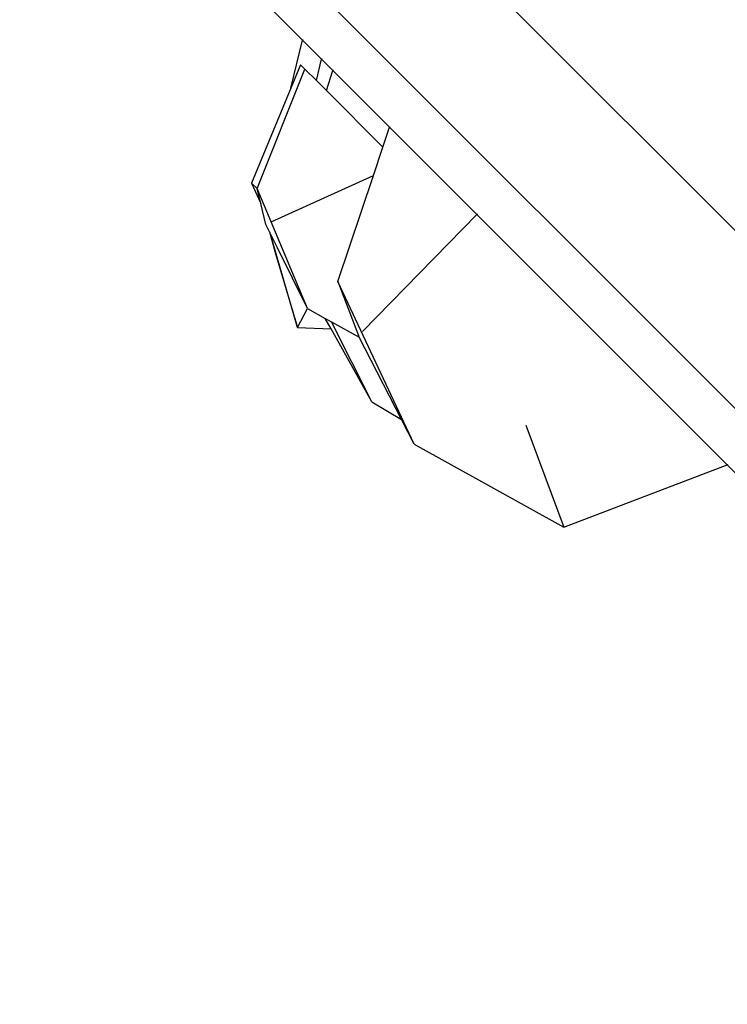
# Model space of a CAD drawing. Units: millimetres. Extents: x 848 to 13103, y 868 to 11957.
# Drawn here: x 3618 to 3774, y 6177 to 6394 of the extents above; entities that cross this region are included whole.
import ezdxf

# ---------------------------------------------------------------- set-up
doc = ezdxf.new("R2010")
doc.units = ezdxf.units.MM
doc.layers.add('Bal', color=7, linetype='Continuous')

# ---------------------------------------------------------------- blocks, each defined once
blk = doc.blocks.new('Bal')
for p, q in [((-2725.84, 329.19), (-3606.19, 1209.54)), ((-3625.85, 1189.88), (-2745.5, 309.54)), ((-2953.42, 503.3), (-3151.28, 701.16)), ((-3110.51, 660.39), (-2972.64, 522.52)), ((-3110.51, 660.39), (-2965.98, 515.86)), ((-2975.22, 511.91), (-2972.64, 522.52)), ((-2972.64, 522.52), (-2972.59, 522.71)), ((-2972.64, 522.52), (-2968.45, 518.32)), ((-2969.58, 513.58), (-2968.45, 518.32)), ((-2968.45, 518.32), (-2968.4, 518.52)), ((-2968.45, 518.32), (-2965.98, 515.86)), ((-2982.7, 489.72), (-2972.12, 516.12)), ((-2973.08, 517.08), (-2975.22, 511.91)), ((-2972.12, 516.12), (-2973.08, 517.08)), ((-2969.58, 513.58), (-2972.12, 516.12)), ((-2967.38, 511.38), (-2965.98, 515.86)), ((-2965.98, 515.86), (-2965.92, 516.04)), ((-2953.42, 503.3), (-2965.98, 515.86)), ((-2967.38, 511.38), (-2969.58, 513.58)), ((-2975.22, 511.91), (-2983.89, 490.91)), ((-2954.9, 498.9), (-2967.38, 511.38)), ((-2954.9, 498.9), (-2953.42, 503.3)), ((-2953.42, 503.3), (-2953.36, 503.48)), ((-2953.42, 503.3), (-2934.16, 484.03)), ((-2956.99, 492.62), (-2954.9, 498.9)), ((-2979.6, 482.36), (-2956.99, 492.62)), ((-2964.83, 469.19), (-2956.99, 492.62)), ((-2982.7, 489.72), (-2983.89, 490.91)), ((-2983.89, 490.91), (-2981.9, 486.45)), ((-2981.9, 486.45), (-2982.7, 489.72)), ((-2979.6, 482.36), (-2982.7, 489.72)), ((-2980.77, 481.83), (-2981.9, 486.45)), ((-2959.42, 458.2), (-2934.16, 484.03)), ((-2934.16, 484.03), (-2934.04, 484.16)), ((-2878.85, 428.72), (-2934.16, 484.03)), ((-2979.94, 480.17), (-2980.77, 481.83)), ((-2971.57, 463.28), (-2979.6, 482.36)), ((-2979.94, 480.17), (-2978.67, 475.6)), ((-2979.8, 479.87), (-2979.94, 480.17)), ((-2973.77, 459.04), (-2979.8, 479.87)), ((-2978.19, 476.63), (-2979.8, 479.87)), ((-2971.57, 463.28), (-2978.19, 476.63)), ((-2978.67, 475.6), (-2973.77, 459.04)), ((-2947.99, 433.26), (-2964.83, 469.19)), ((-2964.83, 469.19), (-2960.33, 457.26)), ((-2973.77, 459.04), (-2971.57, 463.28)), ((-2971.57, 463.28), (-2967.63, 461.07)), ((-2973.77, 459.04), (-2966.34, 458.76)), ((-2966.34, 458.76), (-2967.63, 461.07)), ((-2967.63, 461.07), (-2966.29, 460.32)), ((-2957.35, 442.62), (-2966.29, 460.32)), ((-2966.29, 460.32), (-2960.14, 456.89)), ((-2957.35, 442.62), (-2966.34, 458.76)), ((-2960.14, 456.89), (-2960.33, 457.26)), ((-2950.82, 438.76), (-2960.14, 456.89)), ((-2957.35, 442.62), (-2950.82, 438.76)), ((-2947.99, 433.26), (-2950.82, 438.76)), ((-2923.33, 437.49), (-2914.98, 414.95)), ((-2947.99, 433.26), (-2914.98, 414.95)), ((-2914.98, 414.95), (-2878.85, 428.72)), ((-2878.85, 428.72), (-2878.67, 428.79)), ((-2878.85, 428.72), (-2868.18, 418.06))]:
    blk.add_line(p, q)

msp = doc.modelspace()

# ---------------------------------------------------------------- block references
at = {"layer": 'Bal'}
msp.add_blockref('Bal', (6653.14, 5867.23), dxfattribs=at)

doc.saveas('drawing.dxf')
